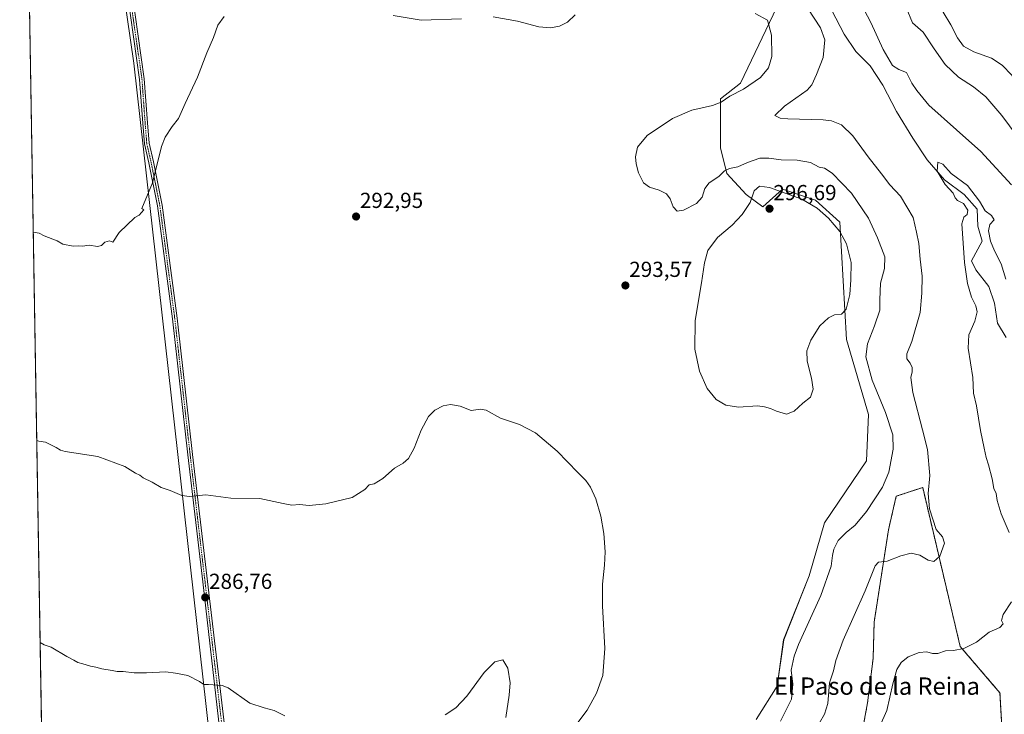
# Model space of a CAD drawing. Units: metres. Extents: x 618738 to 622221, y 4666977 to 4669349.
# Drawn here: x 618739 to 619193, y 4668698 to 4669018 of the extents above; entities that cross this region are included whole.
import ezdxf
from ezdxf.enums import TextEntityAlignment as Align

# ---------------------------------------------------------------- set-up
doc = ezdxf.new("R2010")
doc.units = ezdxf.units.M
doc.header["$MEASUREMENT"] = 0
doc.linetypes.add('TRAZO_Y_PUNTO', pattern=[1, 0.5, -0.25, 0, -0.25])
doc.linetypes.add('TRAZOS', pattern=[0.75, 0.5, -0.25])
for name, color, linetype, lineweight in [('Arbolado forestal', 92, 'TRAZOS', 0), ('Arbolado forestal CxS', 92, 'Continuous', 0), ('Camino', 19, 'Continuous', 0), ('Camino Cxs', 19, 'Continuous', 0), ('Camino eje', 39, 'TRAZO_Y_PUNTO', 13), ('Carátula', 7, 'Continuous', 5), ('Comarca CxS', 133, 'Continuous', 0), ('Comunidad Autónoma CxS', 142, 'Continuous', 0), ('Corriente natural lineal', 142, 'Continuous', 13), ('Cultivos herbáceos CxS', 92, 'Continuous', 0), ('Cultivos leñosos', 92, 'Continuous', 0), ('Cultivos leñosos CxS', 92, 'Continuous', 0), ('Curva de nivel normal', 36, 'Continuous', 0), ('Municipio CxS', 142, 'Continuous', 0), ('Pastizal CxS', 92, 'Continuous', 0), ('Provincia CxS', 1, 'Continuous', 0), ('Punto de cota en terreno', 7, 'Continuous', 0), ('Rótulo de punto de cota en terreno', 19, 'Continuous', 0), ('Texto cartográfico', 19, 'Continuous', 0)]:
    doc.layers.add(name, color=color, linetype=linetype, lineweight=lineweight)
doc.styles.add('Arial', font='txt', dxfattribs={"height": 0.2})

# ---------------------------------------------------------------- blocks, each defined once
blk = doc.blocks.new('*U159')
at = {"layer": 'Cultivos herbáceos CxS', "color": 92, "linetype": 'Continuous', "lineweight": 0}
for points in [[(619089.99, 4669027.54, 286.85), (619071.68, 4668988.86, 290.78), (619062.35, 4668981.68, 290.13), (619062.35, 4668969.53, 288.17), (619062.35, 4668959.14, 287.9), (619065.32, 4668947.26, 290.1), (619074.22, 4668937.61, 293.86), (619081.93, 4668931.93, 296.15), (619091.01, 4668940.01, 294.31), (619106.27, 4668934.92, 294.11), (619117.46, 4668924.74, 294.39), (619120.51, 4668870.79, 292.83), (619130.69, 4668836.18, 292.44), (619129.67, 4668814.8, 293.58), (619110.34, 4668786.3, 293.02), (619103.22, 4668761.87, 292.7), (619091.52, 4668732.35, 292.33), (619088.46, 4668710.98, 292.26), (619078.8, 4668695.71, 292.6)], [(618842.59, 4668547.28, 275.03), (618791.92, 4668998.03, 296.19), (618765.28, 4669182.71, 300.23)]]:
    blk.add_polyline3d(points, dxfattribs=at)
blk = doc.blocks.new('*U162')
at = {"layer": 'Curva de nivel normal', "color": 36, "linetype": 'Continuous', "lineweight": 0}
for points in [[(618745.55, 4668920.18, 295), (618748.28, 4668919.78, 295), (618750.65, 4668918.58, 295), (618756.62, 4668916.16, 295), (618759.16, 4668914.75, 295), (618763.99, 4668913.82, 295), (618766.46, 4668913.96, 295), (618768.32, 4668913.82, 295), (618771.38, 4668914.22, 295), (618775.22, 4668913.6, 295), (618777.09, 4668914.12, 295), (618778.61, 4668915.66, 295), (618780.8, 4668916.18, 295), (618782.28, 4668915.53, 295), (618785.18, 4668920.03, 295), (618792.39, 4668926.92, 295), (618794.43, 4668928.11, 295), (618796.49, 4668930.55, 295), (618795.58, 4668931.08, 295), (618800.56, 4668942.93, 295), (618804.68, 4668959.73, 295), (618806.36, 4668963.98, 295), (618809.57, 4668968.93, 295), (618812.54, 4668972.64, 295), (618815.66, 4668979.54, 295), (618821.36, 4668991.64, 295), (618825.56, 4669002.89, 295), (618828.62, 4669009.89, 295), (618830.66, 4669015.56, 295), (618833.64, 4669019.56, 295)], [(618911.43, 4669020.08, 295), (618924.37, 4669017.92, 295), (618943.03, 4669018.47, 295)], [(618957.61, 4669019.36, 295), (618968.87, 4669017.47, 295), (618978.59, 4669014.75, 295), (618983.99, 4669014.39, 295), (618988.19, 4669015.19, 295), (618991.94, 4669016.99, 295), (618995.38, 4669020.31, 295)]]:
    blk.add_polyline3d(points, dxfattribs=at)
blk = doc.blocks.new('*U165')
at = {"layer": 'Curva de nivel normal', "color": 36, "linetype": 'Continuous', "lineweight": 0}
for points in [[(619199.12, 4668964.51, 290), (619192.11, 4668973.93, 290), (619184.7, 4668982.56, 290), (619179, 4668987.19, 290), (619172.06, 4668991.57, 290), (619165.93, 4668997.44, 290), (619160.83, 4669004.67, 290), (619155.84, 4669012.35, 290), (619150.84, 4669016.68, 290), (619147.96, 4669023.8, 290)], [(619078.38, 4669020.98, 290), (619084.03, 4669017.85, 290), (619085.96, 4669010.97, 290), (619086.04, 4669001.2, 290), (619084.57, 4668995.89, 290), (619080.86, 4668991.46, 290), (619072.98, 4668986.03, 290), (619066.71, 4668982.84, 290), (619062.71, 4668980.17, 290), (619058.71, 4668978.64, 290), (619049.26, 4668976.39, 290), (619040.23, 4668972.64, 290), (619028.52, 4668964.82, 290), (619024.2, 4668959.38, 290), (619023.26, 4668954.94, 290), (619023.46, 4668951.65, 290), (619024.54, 4668947.56, 290), (619026.83, 4668943.01, 290), (619029.73, 4668940.88, 290), (619034.11, 4668939.62, 290), (619037.49, 4668937.87, 290), (619039.13, 4668935.5, 290), (619040.51, 4668931.92, 290), (619042.38, 4668929.87, 290), (619045.38, 4668930.3, 290), (619051.33, 4668933.38, 290), (619054, 4668936.33, 290), (619055.24, 4668940.27, 290), (619057.16, 4668942.9, 290), (619061.57, 4668945.84, 290), (619064.31, 4668948.44, 290), (619066.57, 4668949.56, 290), (619070.34, 4668950.27, 290), (619074.83, 4668952.36, 290), (619080.53, 4668954.24, 290), (619084.74, 4668954.36, 290), (619090.3, 4668953.59, 290), (619097.79, 4668953.42, 290), (619103.95, 4668952.27, 290), (619107.86, 4668950.15, 290), (619110.39, 4668949.72, 290), (619113.85, 4668947.34, 290), (619122.76, 4668938.22, 290), (619130.68, 4668926.68, 290), (619134.7, 4668917.56, 290), (619138.15, 4668908.91, 290), (619138.04, 4668903.5, 290), (619136.13, 4668896.77, 290), (619135.81, 4668888.99, 290), (619135.82, 4668884.33, 290), (619133.44, 4668876.98, 290), (619130.12, 4668868.77, 290), (619129.36, 4668862.74, 290), (619132.31, 4668851.94, 290), (619138.42, 4668837.04, 290), (619141.77, 4668826.78, 290), (619142.03, 4668820.2, 290), (619139.94, 4668809.67, 290), (619137.01, 4668802.64, 290), (619129.7, 4668791.49, 290), (619124.44, 4668785.19, 290), (619120.28, 4668781.76, 290), (619116.71, 4668778.07, 290), (619114.71, 4668774.2, 290), (619114.05, 4668771.22, 290), (619113.45, 4668766.24, 290), (619108.67, 4668752.78, 290), (619098.37, 4668730.16, 290), (619096.31, 4668724.88, 290), (619094.98, 4668718.4, 290), (619095.82, 4668711.9, 290), (619095.16, 4668705.02, 290), (619090.01, 4668694.81, 290)], [(618994.4, 4668691.23, 290), (619000.92, 4668699.9, 290), (619005.3, 4668707.8, 290), (619008.13, 4668715.85, 290), (619009.14, 4668728.35, 290), (619008.02, 4668747.99, 290), (619007.96, 4668758, 290), (619009, 4668766.79, 290), (619009.18, 4668772.9, 290), (619008.6, 4668781.43, 290), (619007.3, 4668789.35, 290), (619004.92, 4668797.28, 290), (619002.47, 4668802.63, 290), (619000.34, 4668805.71, 290), (618996.64, 4668809.4, 290), (618987.04, 4668819.34, 290), (618977.14, 4668827.76, 290), (618969.75, 4668831.56, 290), (618961.01, 4668834.46, 290), (618954.44, 4668838.13, 290), (618951.76, 4668838.69, 290), (618947.53, 4668837.98, 290), (618942.44, 4668839.97, 290), (618937.88, 4668840.81, 290), (618934.62, 4668840.17, 290), (618930.74, 4668838.19, 290), (618927.72, 4668835.2, 290), (618924.42, 4668828.92, 290), (618921.18, 4668820.74, 290), (618918.5, 4668815.89, 290), (618916.06, 4668813.75, 290), (618912.06, 4668811.45, 290), (618906.72, 4668806.63, 290), (618902.72, 4668804.28, 290), (618900.47, 4668803.75, 290), (618898.38, 4668801.61, 290), (618892.58, 4668798.01, 290), (618880.5, 4668795.01, 290), (618872.84, 4668794.2, 290), (618868.39, 4668794.72, 290), (618864.72, 4668794.46, 290), (618860.72, 4668795.17, 290), (618850.06, 4668797.42, 290), (618836.74, 4668797.7, 290), (618825.17, 4668799.2, 290), (618817.61, 4668798.45, 290), (618814.04, 4668798.88, 290), (618808.67, 4668801.18, 290), (618804.56, 4668802.6, 290), (618800.33, 4668804.97, 290), (618796.32, 4668807.04, 290), (618794.67, 4668808.18, 290), (618792.66, 4668809.17, 290), (618787.78, 4668812.24, 290), (618775.34, 4668816.85, 290), (618760.24, 4668819.18, 290), (618758.17, 4668819.68, 290), (618756.12, 4668820.96, 290), (618751.24, 4668823.4, 290), (618748.13, 4668823.96, 290), (618747.17, 4668824.22, 290)]]:
    blk.add_polyline3d(points, dxfattribs=at)
blk = doc.blocks.new('*U166')
at = {"layer": 'Curva de nivel normal', "color": 36, "linetype": 'Continuous', "lineweight": 0}
for points in [[(619196.53, 4668941.98, 285), (619182.43, 4668957.39, 285), (619171.12, 4668967.41, 285), (619158.47, 4668978.69, 285), (619152.91, 4668985.42, 285), (619150.53, 4668988.9, 285), (619148.07, 4668993.85, 285), (619144.66, 4668995.1, 285), (619141.72, 4668996.94, 285), (619137.4, 4669004.43, 285), (619131.77, 4669016.78, 285), (619127.18, 4669025.22, 285)], [(619102.73, 4669023.24, 285), (619108.53, 4669014.31, 285), (619110.46, 4669008.82, 285), (619109.77, 4669000.68, 285), (619106.72, 4668992.78, 285), (619104.5, 4668988.05, 285), (619102.41, 4668985.62, 285), (619091.98, 4668978.27, 285), (619087.45, 4668973.9, 285), (619089.97, 4668972.68, 285), (619093.49, 4668972.42, 285), (619109.76, 4668971.95, 285), (619113.6, 4668971.43, 285), (619118.15, 4668969.66, 285), (619123.46, 4668964.61, 285), (619130.48, 4668954.9, 285), (619136.64, 4668947.15, 285), (619140.45, 4668941.96, 285), (619145.37, 4668936.87, 285), (619151.22, 4668927.01, 285), (619152.79, 4668920.28, 285), (619153.81, 4668914.99, 285), (619154.52, 4668907.82, 285), (619155.38, 4668899.89, 285), (619155.19, 4668892.08, 285), (619154.51, 4668883.25, 285), (619150.56, 4668869.8, 285), (619148.33, 4668864.15, 285), (619148.36, 4668861.89, 285), (619149.86, 4668859.89, 285), (619150.79, 4668857.89, 285), (619150.81, 4668855.83, 285), (619150.18, 4668853.26, 285), (619151.05, 4668846.26, 285), (619155.46, 4668829.16, 285), (619157.9, 4668820.05, 285), (619158.85, 4668808.1, 285), (619158.2, 4668799.75, 285), (619158.75, 4668792.74, 285), (619161.75, 4668783.21, 285), (619164.68, 4668779.81, 285), (619165.68, 4668776.9, 285), (619163.58, 4668770.94, 285), (619160.73, 4668768.48, 285), (619158.06, 4668769.01, 285), (619154.31, 4668771.39, 285), (619150.29, 4668772.3, 285), (619145.46, 4668771.07, 285), (619139.18, 4668768.56, 285), (619135.3, 4668768.17, 285), (619133.68, 4668766.4, 285), (619129.13, 4668754.97, 285), (619118.9, 4668732.16, 285), (619115.5, 4668722.88, 285), (619114.5, 4668718.06, 285), (619112.72, 4668712.5, 285), (619111.81, 4668702.98, 285), (619110.39, 4668698.05, 285), (619108.09, 4668694.09, 285)], [(618963.38, 4668696.57, 285), (618964.99, 4668706.9, 285), (618965.46, 4668712.58, 285), (618964.32, 4668719.28, 285), (618962.06, 4668723.08, 285), (618958.39, 4668722.22, 285), (618953.39, 4668717.35, 285), (618945.39, 4668706.44, 285), (618940.44, 4668700.99, 285), (618935.54, 4668697.86, 285)], [(618861.51, 4668697.39, 285), (618856.59, 4668699.78, 285), (618852.06, 4668701.05, 285), (618845.39, 4668703.23, 285), (618835.39, 4668710.21, 285), (618832.71, 4668711.29, 285), (618826.33, 4668711.74, 285), (618824.28, 4668711.79, 285), (618822.28, 4668713.12, 285), (618816.82, 4668715.86, 285), (618811.13, 4668717.07, 285), (618806.72, 4668717.6, 285), (618797.72, 4668717.1, 285), (618792.07, 4668717.11, 285), (618787.05, 4668717.73, 285), (618784.2, 4668717.71, 285), (618781.9, 4668718.24, 285), (618777.13, 4668719, 285), (618774.46, 4668719.8, 285), (618772.01, 4668720.19, 285), (618768.44, 4668721.28, 285), (618766.14, 4668721.87, 285), (618764.34, 4668723.04, 285), (618761.11, 4668724.71, 285), (618753.91, 4668729.05, 285), (618750.55, 4668730.06, 285), (618748.74, 4668731.14, 285)]]:
    blk.add_polyline3d(points, dxfattribs=at)
blk = doc.blocks.new('*U169')
at = {"layer": 'Curva de nivel normal', "color": 36, "linetype": 'Continuous', "lineweight": 0}
for points in [[(619150.22, 4669296.87, 295), (619146.57, 4669292.98, 295), (619141, 4669288.18, 295), (619136.17, 4669275.87, 295), (619137.28, 4669274.66, 295), (619141.4, 4669275.72, 295), (619147.36, 4669276.9, 295), (619153.84, 4669278.81, 295), (619158.71, 4669281.07, 295), (619164.38, 4669284.2, 295), (619170.05, 4669285.02, 295), (619175.1, 4669285.58, 295), (619185.18, 4669288.93, 295), (619192.69, 4669290.76, 295), (619196.59, 4669289.13, 295), (619192.62, 4669281.88, 295), (619192.69, 4669279.55, 295), (619192.24, 4669276.21, 295), (619190.84, 4669273.96, 295), (619187.83, 4669272.49, 295), (619182.42, 4669270.83, 295), (619177.55, 4669266.66, 295), (619175.92, 4669263.35, 295), (619173.64, 4669258.27, 295), (619173.23, 4669252.48, 295), (619172.24, 4669249.39, 295), (619170.38, 4669248.86, 295), (619168.5, 4669248.01, 295), (619167.02, 4669246.12, 295), (619165.33, 4669245.05, 295), (619163.24, 4669245.18, 295), (619160.41, 4669246.3, 295), (619157.31, 4669246.73, 295), (619153.62, 4669245.74, 295), (619150.67, 4669243.55, 295), (619148.59, 4669240.21, 295), (619145.53, 4669237.88, 295), (619144.38, 4669235.97, 295), (619144.79, 4669234.34, 295), (619144.81, 4669232.37, 295), (619144.29, 4669229.65, 295), (619144.29, 4669225.88, 295), (619144.1, 4669220.93, 295), (619146.2, 4669213.21, 295), (619147.62, 4669208.57, 295), (619151.4, 4669204.68, 295), (619158.42, 4669201.56, 295), (619161.82, 4669198.36, 295), (619166.52, 4669188.23, 295), (619172.52, 4669173.28, 295), (619178.92, 4669163.42, 295), (619183.8, 4669157.3, 295), (619187.25, 4669147.59, 295), (619190.52, 4669128.32, 295), (619190.6, 4669116.88, 295), (619189.67, 4669111.66, 295), (619189.26, 4669105.69, 295), (619189.08, 4669094.74, 295), (619187.38, 4669080.16, 295), (619187.35, 4669072.62, 295), (619186.83, 4669070.29, 295), (619185.58, 4669068.89, 295), (619177.88, 4669062.22, 295), (619171.36, 4669054.22, 295), (619165.33, 4669041.22, 295), (619163.22, 4669032.22, 295), (619163.3, 4669026.24, 295), (619164.98, 4669021.64, 295), (619168.57, 4669015.79, 295), (619171.6, 4669009.71, 295), (619174.41, 4669005.92, 295), (619179.12, 4669003.37, 295), (619187.27, 4669000.42, 295), (619192.28, 4668997.2, 295), (619196.68, 4668992.52, 295), (619200.48, 4668987.32, 295), (619204.55, 4668980.76, 295), (619208.62, 4668976.27, 295), (619214.14, 4668973.02, 295), (619221.75, 4668970.26, 295), (619230.38, 4668969.63, 295), (619234.93, 4668971.86, 295), (619236.74, 4668972.19, 295), (619239.16, 4668970.5, 295), (619245.59, 4668960.88, 295), (619250.2, 4668954.38, 295), (619251.36, 4668949.46, 295), (619249.84, 4668944.78, 295), (619246.23, 4668938.14, 295), (619243.62, 4668931.22, 295), (619241.52, 4668922.33, 295), (619241.26, 4668914.98, 295), (619242.48, 4668910, 295), (619244.64, 4668906.38, 295), (619247.81, 4668903.58, 295), (619253.27, 4668900.15, 295), (619255.88, 4668896.59, 295), (619258.54, 4668886.42, 295), (619261.09, 4668870.16, 295), (619263.7, 4668862, 295), (619266.26, 4668859.6, 295), (619270.9, 4668860.51, 295), (619284.92, 4668865.92, 295), (619297.86, 4668872.3, 295), (619305.37, 4668877.99, 295), (619309.57, 4668883.22, 295), (619310.08, 4668885.91, 295), (619310.21, 4668888.62, 295), (619309.6, 4668894.24, 295), (619309.34, 4668901.1, 295), (619309.75, 4668905.13, 295), (619310.71, 4668909.56, 295), (619311.36, 4668917.95, 295), (619312.52, 4668924.02, 295), (619314.04, 4668928.18, 295), (619314.56, 4668932.28, 295), (619315.86, 4668938.89, 295), (619318.02, 4668950.04, 295), (619316.95, 4668962.15, 295), (619314.44, 4668971.37, 295), (619314.72, 4668977.89, 295), (619317.57, 4668983.56, 295), (619322.52, 4668989.3, 295), (619333.1, 4668998.83, 295), (619340.28, 4669003.88, 295), (619345.56, 4669008.2, 295), (619349.91, 4669015.89, 295), (619353.72, 4669030.89, 295), (619353.55, 4669044.67, 295), (619352.11, 4669059.68, 295), (619354.39, 4669070.34, 295), (619357.13, 4669073.69, 295), (619359.66, 4669073.91, 295), (619361.8, 4669073.02, 295), (619371.37, 4669066.63, 295), (619378.56, 4669063.02, 295), (619385.46, 4669061.26, 295), (619393.04, 4669061.01, 295), (619402.56, 4669062.86, 295), (619410.17, 4669065.24, 295), (619417.79, 4669067.33, 295), (619422.97, 4669069.77, 295), (619425.87, 4669072.22, 295), (619428.52, 4669075.79, 295), (619430.35, 4669080.72, 295), (619431.57, 4669090.11, 295), (619431.24, 4669096.8, 295), (619428.14, 4669106.96, 295), (619421.33, 4669121.06, 295), (619415.66, 4669130.51, 295), (619411.05, 4669136.56, 295), (619406.06, 4669141.6, 295), (619400.52, 4669145.86, 295), (619396.23, 4669150.28, 295), (619393.25, 4669156.47, 295), (619392.01, 4669163.86, 295), (619389.43, 4669171.61, 295), (619385.31, 4669179.46, 295), (619381.08, 4669185.14, 295), (619370.72, 4669196.53, 295), (619354.89, 4669211.07, 295), (619343.72, 4669217.9, 295), (619338.76, 4669221.61, 295), (619333.44, 4669224.28, 295), (619319.56, 4669229.73, 295), (619309.88, 4669235.18, 295), (619306.09, 4669237.11, 295), (619302.41, 4669239.72, 295), (619298.2, 4669243.31, 295), (619293.31, 4669250.56, 295), (619290.7, 4669253.81, 295), (619289.87, 4669255.57, 295), (619288.1, 4669257.6, 295), (619285.23, 4669261.54, 295), (619283.42, 4669264.5, 295), (619282.68, 4669266.19, 295), (619281.14, 4669267.64, 295), (619278.17, 4669271.35, 295), (619275.15, 4669275.66, 295), (619270.74, 4669281.25, 295), (619268.01, 4669285.28, 295), (619264.12, 4669290.28, 295), (619259.04, 4669297.37, 295), (619258.21, 4669298.72, 295)], [(619150.22, 4669296.87, 295)]]:
    blk.add_polyline3d(points, dxfattribs=at)
blk = doc.blocks.new('*U171')
at = {"layer": 'Curva de nivel normal', "color": 36, "linetype": 'Continuous', "lineweight": 0}
for points in [[(619193.95, 4668898.59, 280), (619191.81, 4668905.66, 280), (619188.75, 4668911.54, 280), (619186.84, 4668916.13, 280), (619186, 4668920.84, 280), (619186.58, 4668923.79, 280), (619188.6, 4668925.89, 280), (619187.28, 4668927.84, 280), (619184.39, 4668930.01, 280), (619181.73, 4668934.43, 280), (619176.2, 4668941.67, 280), (619168.77, 4668947.28, 280), (619164.87, 4668951.49, 280), (619162.64, 4668952.4, 280), (619162.27, 4668948.25, 280), (619165.99, 4668942.17, 280), (619169.64, 4668938.14, 280), (619170.54, 4668936.02, 280), (619171.62, 4668934.78, 280), (619174.35, 4668933.44, 280), (619176.41, 4668930.32, 280), (619176.13, 4668928.41, 280), (619174.54, 4668927.07, 280), (619173.68, 4668924.1, 280), (619174.81, 4668906.2, 280), (619176.32, 4668896.56, 280), (619178.17, 4668890.23, 280), (619180.11, 4668886.26, 280), (619180.68, 4668883.56, 280), (619179.68, 4668879.22, 280), (619176.94, 4668872.83, 280), (619176.63, 4668866.81, 280), (619178.7, 4668853.19, 280), (619178.98, 4668846.06, 280), (619180.4, 4668840.22, 280), (619182.24, 4668828.89, 280), (619184.02, 4668820.62, 280), (619184.81, 4668816.43, 280), (619185.99, 4668812.95, 280), (619187.58, 4668806.53, 280), (619188.39, 4668802.09, 280), (619189.53, 4668799.75, 280), (619189.99, 4668796.6, 280), (619191.86, 4668790.38, 280), (619195.55, 4668781.85, 280)], [(619196.62, 4668749.81, 280), (619192.66, 4668744.08, 280), (619191.93, 4668741.32, 280), (619192.66, 4668739.78, 280), (619191.12, 4668738.04, 280), (619186.28, 4668735.94, 280), (619180.38, 4668731.28, 280), (619174.6, 4668728.35, 280), (619169.88, 4668727.43, 280), (619166.12, 4668727.28, 280), (619162.63, 4668726.07, 280), (619160.06, 4668726.07, 280), (619157.48, 4668726.89, 280), (619153.92, 4668726.59, 280), (619148.91, 4668724.54, 280), (619145.69, 4668721.89, 280), (619143.66, 4668718.72, 280), (619141.79, 4668712.1, 280), (619139.14, 4668699.76, 280), (619135.84, 4668692.55, 280)]]:
    blk.add_polyline3d(points, dxfattribs=at)
blk = doc.blocks.new('5PATER')
at = {"layer": 'Carátula', "linetype": 'Continuous', "lineweight": 5}
h = blk.add_hatch(color=250, dxfattribs=at)
edge = h.paths.add_edge_path()
edge.add_ellipse((0, 0.01), major_axis=(-1.33, -1.34), ratio=0.999422, start_angle=0, end_angle=360)

msp = doc.modelspace()

# ---------------------------------------------------------------- linework, layer by layer
at = {"layer": 'Arbolado forestal', "color": 92, "linetype": 'TRAZOS', "lineweight": 0}
msp.add_polyline3d([(619127.12, 4668686.55, 280.21), (619130.2, 4668703.39, 281), (619132.76, 4668723.8, 281.3), (619133.23, 4668740.5, 282.24), (619139.84, 4668783.09, 286.84), (619143.4, 4668798.52, 287.74), (619155.61, 4668802.59, 285.59), (619172.9, 4668729.3, 280.06), (619191.22, 4668707.92, 278.11), (619192.29, 4668689.4, 276.18)], dxfattribs=at)
at = {"layer": 'Arbolado forestal CxS', "color": 92, "linetype": 'Continuous', "lineweight": 0}
msp.add_polyline3d([(619127.12, 4668686.55, 280.21), (619130.2, 4668703.39, 281), (619132.76, 4668723.8, 281.3), (619133.23, 4668740.5, 282.24), (619139.84, 4668783.09, 286.84), (619143.4, 4668798.52, 287.74), (619155.61, 4668802.59, 285.59), (619172.91, 4668729.3, 280.06), (619191.22, 4668707.92, 278.11), (619192.29, 4668689.4, 276.18)], dxfattribs=at)
at = {"layer": 'Camino', "color": 19, "linetype": 'Continuous', "lineweight": 0}
for points in [[(618832.38, 4668683.63, 283.95), (618823.69, 4668759.04, 287.27), (618816.81, 4668817.57, 291.12), (618809.72, 4668880.32, 293.52), (618802.85, 4668932.35, 294.83), (618798.84, 4668952.19, 295.1), (618796.81, 4668960.93, 295.45), (618796.06, 4668970.44, 295.73), (618794.58, 4668990.62, 296.02), (618790.35, 4669020.01, 296.37), (618782.31, 4669085.18, 297.15), (618777.24, 4669112.8, 298.15), (618775.64, 4669124.18, 298.52), (618774.26, 4669144, 298.92), (618768.86, 4669204.1, 300.95), (618766.32, 4669232.92, 302.16), (618765.69, 4669256.24, 303.03), (618764.52, 4669290.28, 304.03)], [(618766.52, 4669290.32, 303.99), (618767.88, 4669256.31, 303.09), (618768.52, 4669233.05, 302.14), (618771.06, 4669204.3, 300.92), (618776.45, 4669144.18, 298.86), (618777.83, 4669124.41, 298.47), (618779.41, 4669113.15, 298.12), (618784.49, 4669085.52, 297.13), (618792.54, 4669020.3, 296.22), (618796.77, 4668990.85, 295.96), (618798.26, 4668970.6, 295.63), (618798.99, 4668961.27, 295.35), (618800.99, 4668952.66, 295.04), (618805.02, 4668932.71, 294.71), (618811.9, 4668880.59, 293.47), (618819, 4668817.82, 291.08), (618825.87, 4668759.3, 287.3), (618834.87, 4668683.85, 284.01)]]:
    msp.add_polyline3d(points, dxfattribs=at)
at = {"layer": 'Camino Cxs', "color": 19, "linetype": 'Continuous', "lineweight": 0}
for points in [[(618832.38, 4668683.63, 283.95), (618823.69, 4668759.04, 287.27), (618816.81, 4668817.57, 291.12), (618809.72, 4668880.32, 293.52), (618802.85, 4668932.35, 294.83), (618798.84, 4668952.19, 295.1), (618796.81, 4668960.93, 295.45), (618796.06, 4668970.44, 295.73), (618794.58, 4668990.62, 296.02), (618790.35, 4669020.01, 296.37)], [(618792.54, 4669020.3, 296.22), (618796.77, 4668990.85, 295.96), (618798.26, 4668970.6, 295.63), (618798.99, 4668961.27, 295.35), (618800.99, 4668952.66, 295.04), (618805.02, 4668932.71, 294.71), (618811.9, 4668880.59, 293.47), (618819, 4668817.82, 291.08), (618825.87, 4668759.3, 287.3), (618834.87, 4668683.85, 284.01)]]:
    msp.add_polyline3d(points, dxfattribs=at)
at = {"layer": 'Camino eje', "color": 39, "linetype": 'TRAZO_Y_PUNTO', "lineweight": 13}
msp.add_polyline3d([(618765.52, 4669290.3, 304.01), (618766.79, 4669256.27, 303.05), (618767.42, 4669232.99, 302.15), (618769.96, 4669204.2, 300.94), (618775.36, 4669144.09, 298.89), (618776.73, 4669124.3, 298.52), (618778.32, 4669112.97, 298.14), (618783.4, 4669085.35, 297.14), (618791.44, 4669020.16, 296.32), (618795.68, 4668990.74, 295.99), (618797.16, 4668970.52, 295.68), (618797.9, 4668961.1, 295.4), (618799.91, 4668952.42, 295.07), (618803.93, 4668932.53, 294.77), (618810.81, 4668880.46, 293.5), (618817.9, 4668817.7, 291.1), (618833.63, 4668683.74, 283.98)], dxfattribs=at)
at = {"layer": 'Comarca CxS', "color": 133, "linetype": 'Continuous', "lineweight": 0}
msp.add_polyline3d([(622221.25, 4667035.57, 291.73), (618778.28, 4666976.73, 264.8), (618739.33, 4669289.85, 304.06), (622181.17, 4669348.69, 277.21), (622221.25, 4667035.57, 291.73)], close=True, dxfattribs=at)
at = {"layer": 'Comunidad Autónoma CxS', "color": 142, "linetype": 'Continuous', "lineweight": 0}
msp.add_polyline3d([(622221.25, 4667035.57, 291.73), (618778.28, 4666976.73, 264.8), (618739.33, 4669289.85, 304.06), (622181.17, 4669348.69, 277.21), (622221.25, 4667035.57, 291.73)], close=True, dxfattribs=at)
at = {"layer": 'Corriente natural lineal', "color": 142, "linetype": 'Continuous', "lineweight": 13}
msp.add_polyline3d([(619113.75, 4669022.35, 283.33), (619119.38, 4669011.48, 282.99), (619124.79, 4669003.52, 282.43), (619131.35, 4668996.9, 281.97), (619137.26, 4668987.93, 282.04), (619143.6, 4668975.86, 281.63), (619151.02, 4668963.45, 280.67), (619157.63, 4668953.49, 280.77), (619165.65, 4668944.26, 279.61), (619174.72, 4668937.62, 279.06), (619180.68, 4668930.75, 278.91), (619181.05, 4668923.04, 278.41), (619183.03, 4668916.08, 278.44), (619178.08, 4668906.92, 278.36), (619180.05, 4668902.88, 278.03), (619186.07, 4668895.18, 277.23), (619188.75, 4668887.43, 277.76), (619190.06, 4668878.33, 277.39), (619194.11, 4668871.73, 277.11)], dxfattribs=at)
at = {"layer": 'Cultivos herbáceos CxS', "color": 92, "linetype": 'Continuous', "lineweight": 0}
for points in [[(618760.23, 4669290.21, 304.07), (618759.83, 4669256.87, 302.98), (618765.28, 4669182.71, 300.23), (618791.92, 4668998.03, 296.19), (618842.59, 4668547.28, 275.03)], [(619078.8, 4668695.71, 292.6), (619088.46, 4668710.98, 292.26), (619091.51, 4668732.35, 292.34), (619103.22, 4668761.87, 292.7), (619110.34, 4668786.3, 293.02), (619129.67, 4668814.8, 293.58), (619130.69, 4668836.18, 292.44), (619120.51, 4668870.79, 292.83), (619117.46, 4668924.74, 294.39), (619106.27, 4668934.92, 294.11), (619091.01, 4668940.01, 294.31), (619081.93, 4668931.93, 296.15), (619074.22, 4668937.61, 293.86), (619065.32, 4668947.26, 290.1), (619062.35, 4668959.14, 287.9), (619062.35, 4668969.53, 288.17), (619062.35, 4668981.68, 290.13), (619071.68, 4668988.86, 290.78), (619089.99, 4669027.55, 286.85), (619093.09, 4669043.39, 284.85), (619100.13, 4669048.16, 283.82), (619104.24, 4669050.96, 284.29), (619113.21, 4669045.57, 285.19), (619114.41, 4669044.85, 285.21)]]:
    msp.add_polyline3d(points, dxfattribs=at)
at = {"layer": 'Cultivos leñosos', "color": 92, "linetype": 'Continuous', "lineweight": 0}
for points in [[(618751.41, 4668572.33, 275.75), (618739.33, 4669289.85, 304.06), (618760.23, 4669290.21, 304.07)], [(618760.23, 4669290.21, 304.07), (618759.83, 4669256.87, 302.98), (618765.28, 4669182.71, 300.23), (618791.92, 4668998.03, 296.19), (618842.59, 4668547.28, 275.03)]]:
    msp.add_polyline3d(points, dxfattribs=at)
at = {"layer": 'Cultivos leñosos CxS', "color": 92, "linetype": 'Continuous', "lineweight": 0}
msp.add_polyline3d([(618842.59, 4668547.28, 275.03), (618842.06, 4668529.99, 274.26), (618751.41, 4668572.33, 275.75), (618739.33, 4669289.85, 304.06), (618760.23, 4669290.21, 304.07), (618759.84, 4669256.87, 302.98), (618765.28, 4669182.71, 300.23), (618791.92, 4668998.03, 296.19), (618842.59, 4668547.28, 275.03)], close=True, dxfattribs=at)
at = {"layer": 'Curva de nivel normal', "color": 36, "linetype": 'Continuous', "lineweight": 0}
msp.add_polyline3d([(619092.88, 4668836.27, 295), (619096.38, 4668837.76, 295), (619100.38, 4668841.44, 295), (619103.88, 4668844.22, 295), (619105.14, 4668847.89, 295), (619104.39, 4668852.89, 295), (619102.28, 4668860.82, 295), (619102.16, 4668865.6, 295), (619104, 4668870.45, 295), (619108.22, 4668876.98, 295), (619112.12, 4668880.78, 295), (619115.01, 4668882.12, 295), (619118.12, 4668882.47, 295), (619120.38, 4668884.78, 295), (619122.06, 4668891.5, 295), (619122.5, 4668898.18, 295), (619122.66, 4668906.21, 295), (619120.5, 4668914.89, 295), (619117.48, 4668920.46, 295), (619112.16, 4668926.7, 295), (619106.97, 4668931.29, 295), (619099.84, 4668935.35, 295), (619085.04, 4668940.72, 295), (619080.41, 4668941.35, 295), (619077.98, 4668939.19, 295), (619076.02, 4668933.94, 295), (619072.4, 4668928.37, 295), (619067.71, 4668923.46, 295), (619061.01, 4668917.82, 295), (619056.62, 4668911.8, 295), (619054.95, 4668906.04, 295), (619053.71, 4668896.92, 295), (619050.72, 4668879.46, 295), (619050.51, 4668866.22, 295), (619052.65, 4668856.19, 295), (619056.26, 4668848.23, 295), (619060.41, 4668843.11, 295), (619064.83, 4668840.47, 295), (619070.74, 4668839.58, 295), (619079.44, 4668840.24, 295), (619082.71, 4668839.7, 295), (619085.46, 4668838.93, 295), (619088.22, 4668837.73, 295), (619092.88, 4668836.27, 295)], dxfattribs=at)
at = {"layer": 'Municipio CxS', "color": 142, "linetype": 'Continuous', "lineweight": 0}
msp.add_polyline3d([(618778.28, 4666976.73, 264.8), (618739.33, 4669289.85, 304.06), (621309.1, 4669333.78, 303.53)], dxfattribs=at)
at = {"layer": 'Pastizal CxS', "color": 92, "linetype": 'Continuous', "lineweight": 0}
for points in [[(619078.8, 4668695.71, 292.6), (619088.46, 4668710.98, 292.26), (619091.51, 4668732.35, 292.34), (619103.22, 4668761.87, 292.7), (619110.34, 4668786.3, 293.02), (619129.67, 4668814.8, 293.58), (619130.69, 4668836.18, 292.44), (619120.51, 4668870.79, 292.83), (619117.46, 4668924.74, 294.39), (619106.27, 4668934.92, 294.11), (619091.01, 4668940.01, 294.31), (619081.93, 4668931.93, 296.15), (619074.22, 4668937.61, 293.86), (619065.32, 4668947.26, 290.1), (619062.35, 4668959.14, 287.9), (619062.35, 4668969.53, 288.17), (619062.35, 4668981.68, 290.13), (619071.68, 4668988.86, 290.78), (619089.99, 4669027.55, 286.85), (619093.09, 4669043.39, 284.85), (619100.13, 4669048.16, 283.82), (619104.24, 4669050.96, 284.29), (619113.21, 4669045.57, 285.19), (619114.41, 4669044.85, 285.21)], [(619078.8, 4668695.71, 292.6), (619088.46, 4668710.98, 292.26), (619091.52, 4668732.35, 292.33), (619103.22, 4668761.87, 292.7), (619110.34, 4668786.3, 293.02), (619129.67, 4668814.8, 293.58), (619130.69, 4668836.18, 292.44), (619120.51, 4668870.79, 292.83), (619117.46, 4668924.74, 294.39), (619106.27, 4668934.92, 294.11), (619091.01, 4668940.01, 294.31), (619081.93, 4668931.93, 296.15), (619074.22, 4668937.61, 293.86), (619065.32, 4668947.26, 290.1), (619062.35, 4668959.14, 287.9), (619062.35, 4668969.53, 288.17), (619062.35, 4668981.68, 290.13), (619071.68, 4668988.86, 290.78), (619089.99, 4669027.54, 286.85)], [(619192.29, 4668689.4, 276.18), (619191.22, 4668707.92, 278.11), (619172.91, 4668729.3, 280.06), (619155.61, 4668802.59, 285.59), (619143.4, 4668798.52, 287.74), (619139.84, 4668783.09, 286.84), (619133.23, 4668740.5, 282.24), (619132.76, 4668723.8, 281.3), (619130.2, 4668703.39, 281), (619127.12, 4668686.55, 280.21)], [(619127.12, 4668686.55, 280.21), (619130.2, 4668703.39, 281), (619132.76, 4668723.8, 281.3), (619133.23, 4668740.5, 282.24), (619139.84, 4668783.09, 286.84), (619143.4, 4668798.52, 287.74), (619155.61, 4668802.59, 285.59), (619172.9, 4668729.3, 280.06), (619191.22, 4668707.92, 278.11), (619192.29, 4668689.4, 276.18)]]:
    msp.add_polyline3d(points, dxfattribs=at)
at = {"layer": 'Provincia CxS', "color": 1, "linetype": 'Continuous', "lineweight": 0}
msp.add_polyline3d([(622221.25, 4667035.57, 291.73), (618778.28, 4666976.73, 264.8), (618739.33, 4669289.85, 304.06), (622181.17, 4669348.69, 277.21), (622221.25, 4667035.57, 291.73)], close=True, dxfattribs=at)

# ---------------------------------------------------------------- block references
at = {"layer": 'Cultivos herbáceos CxS', "color": 92, "linetype": 'Continuous', "lineweight": 0}
msp.add_blockref('*U159', (0, 0), dxfattribs=at)
at = {"layer": 'Curva de nivel normal', "color": 36, "linetype": 'Continuous', "lineweight": 0}
for name in ['*U166', '*U165', '*U171', '*U162', '*U169']:
    msp.add_blockref(name, (0, 0), dxfattribs=at)
at = {"layer": 'Punto de cota en terreno', "linetype": 'Continuous', "lineweight": 0}
for p in [(619085, 4668931, 296.69), (618894.41, 4668927.41, 292.95), (619018.56, 4668895.63, 293.57), (618824.85, 4668751.87, 286.76)]:
    msp.add_blockref('5PATER', p, dxfattribs=at)

# ---------------------------------------------------------------- texts
at = {"layer": 'Rótulo de punto de cota en terreno', "color": 19, "linetype": 'Continuous', "lineweight": 0, "style": 'Arial'}
for s, p in [('296,69', (619086.76, 4668932.76)), ('292,95', (618896.17, 4668929.17)), ('293,57', (619020.32, 4668897.39)), ('286,76', (618826.61, 4668753.63))]:
    msp.add_text(s, height=7, dxfattribs=at).set_placement(p, align=Align.BOTTOM_LEFT)
at = {"layer": 'Texto cartográfico', "color": 19, "linetype": 'Continuous', "lineweight": 0, "style": 'Arial'}
msp.add_text('El Paso de la Reina', height=8, dxfattribs=at).set_placement((619134.54, 4668711.03), align=Align.MIDDLE_CENTER)

doc.saveas('drawing.dxf')
